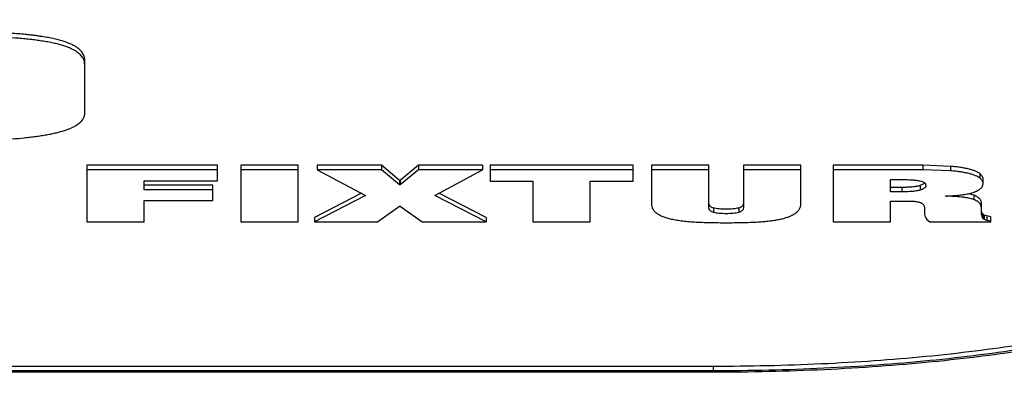
# Model space of a CAD drawing. Units: inches. Extents: x 17.7 to 87.7, y 55.4 to 97.
# Drawn here: x 52.9 to 53.1, y 88.3 to 88.4 of the extents above; entities that cross this region are included whole.
import ezdxf

# ---------------------------------------------------------------- set-up
doc = ezdxf.new("R2010")
doc.units = ezdxf.units.IN
doc.header["$LTSCALE"] = 9.973333
doc.header["$MEASUREMENT"] = 0
doc.layers.get('0').update_dxf_attribs({"linetype": 'CONTINUOUS'})
doc.layers.add('6_SURFACES', color=7, linetype='CONTINUOUS')

msp = doc.modelspace()

# ---------------------------------------------------------------- linework, layer by layer
at = {"color": 7, "linetype": 'Continuous'}
for p, q in [((52.88784, 88.39351), (52.88771, 88.39458)), ((52.88784, 88.38331), (52.88784, 88.39448)), ((52.88828, 88.37187), (52.88828, 88.35949)), ((52.91679, 88.37187), (52.88828, 88.37187)), ((52.91679, 88.3709), (52.88828, 88.3709)), ((52.91679, 88.36847), (52.91679, 88.37187)), ((52.92191, 88.37187), (52.92191, 88.35949)), ((52.93446, 88.37187), (52.92191, 88.37187)), ((52.93446, 88.3709), (52.92191, 88.3709)), ((52.93446, 88.35949), (52.93446, 88.37187)), ((52.93862, 88.37187), (52.93862, 88.3709)), ((52.95265, 88.37187), (52.93862, 88.37187)), ((52.93862, 88.3709), (52.9492, 88.36527)), ((52.95265, 88.3709), (52.93862, 88.3709)), ((52.95265, 88.37187), (52.95265, 88.3709)), ((52.95662, 88.36856), (52.95265, 88.37187)), ((52.95662, 88.36759), (52.95265, 88.3709)), ((52.96073, 88.37187), (52.95676, 88.36856)), ((52.96073, 88.3709), (52.95676, 88.36759)), ((52.96073, 88.37187), (52.96073, 88.3709)), ((52.97476, 88.37187), (52.96073, 88.37187)), ((52.97476, 88.3709), (52.96073, 88.3709)), ((52.96431, 88.36527), (52.97476, 88.3709)), ((52.97476, 88.37187), (52.97476, 88.3709)), ((52.97644, 88.37187), (52.97644, 88.36837)), ((53.00773, 88.37187), (52.97644, 88.37187)), ((53.00773, 88.3709), (52.97644, 88.3709)), ((53.00773, 88.36837), (53.00773, 88.37187)), ((53.01172, 88.37187), (53.01172, 88.36342)), ((53.02426, 88.37187), (53.01172, 88.37187)), ((53.02426, 88.3709), (53.01172, 88.3709)), ((53.02426, 88.36267), (53.02426, 88.37187)), ((53.0318, 88.37187), (53.0318, 88.36267)), ((53.04435, 88.37187), (53.0318, 88.37187)), ((53.04435, 88.3709), (53.0318, 88.3709)), ((53.04435, 88.36342), (53.04435, 88.37187)), ((53.05143, 88.37187), (53.05143, 88.35949)), ((53.071, 88.37187), (53.05143, 88.37187)), ((53.071, 88.3709), (53.05143, 88.3709)), ((53.07709, 88.37164), (53.071, 88.37187)), ((53.07709, 88.37067), (53.071, 88.3709)), ((52.90081, 88.36652), (52.90081, 88.36847)), ((52.90081, 88.36847), (52.91679, 88.36847)), ((52.95662, 88.36856), (52.95662, 88.36759)), ((52.95676, 88.36856), (52.95662, 88.36856)), ((52.95676, 88.36856), (52.95676, 88.36759)), ((52.97644, 88.36837), (52.98574, 88.36837)), ((52.98574, 88.36837), (52.98574, 88.35949)), ((52.99829, 88.35949), (52.99829, 88.36837)), ((52.99829, 88.36837), (53.00773, 88.36837)), ((53.06396, 88.36607), (53.06396, 88.36875)), ((53.06396, 88.36875), (53.06639, 88.36875)), ((53.07151, 88.36795), (53.07044, 88.36742)), ((53.07151, 88.36795), (53.07172, 88.36743)), ((53.0842, 88.36786), (53.0842, 88.36883)), ((52.91578, 88.36749), (52.90081, 88.36749)), ((52.91578, 88.36652), (52.90081, 88.36652)), ((52.91578, 88.36419), (52.91578, 88.36749)), ((52.94828, 88.36577), (52.93801, 88.36046)), ((52.95676, 88.36759), (52.95662, 88.36759)), ((52.97557, 88.36046), (52.96524, 88.36577)), ((53.06646, 88.36704), (53.06396, 88.36704)), ((53.06646, 88.36607), (53.06396, 88.36607)), ((53.08099, 88.36566), (53.08225, 88.36601)), ((52.90081, 88.35949), (52.90081, 88.36419)), ((52.90081, 88.36419), (52.91578, 88.36419)), ((52.9492, 88.36527), (52.93801, 88.35949)), ((52.97557, 88.35949), (52.96431, 88.36527)), ((53.06396, 88.35949), (53.06396, 88.36406)), ((53.06396, 88.36406), (53.06727, 88.36406)), ((53.06727, 88.36406), (53.0692, 88.36399)), ((53.07601, 88.36511), (53.07601, 88.36514)), ((53.08218, 88.36533), (53.08099, 88.36566)), ((52.95183, 88.35949), (52.95662, 88.36292)), ((52.95662, 88.36292), (52.95676, 88.36292)), ((52.95676, 88.36292), (52.96154, 88.35949)), ((53.07138, 88.36243), (53.07138, 88.36166)), ((53.07138, 88.36166), (53.07142, 88.36121)), ((53.08386, 88.36256), (53.08362, 88.36336)), ((53.08386, 88.36158), (53.08386, 88.36353)), ((53.08389, 88.36178), (53.08386, 88.36204)), ((53.08386, 88.36143), (53.08386, 88.36158)), ((53.08386, 88.36121), (53.08386, 88.36143)), ((53.08394, 88.36161), (53.08389, 88.36178)), ((53.08413, 88.36125), (53.08396, 88.36153)), ((52.88828, 88.35949), (52.90081, 88.35949)), ((52.92191, 88.35949), (52.93446, 88.35949)), ((52.93801, 88.36046), (52.93801, 88.35949)), ((52.93801, 88.35949), (52.95183, 88.35949)), ((52.96154, 88.35949), (52.97557, 88.35949)), ((52.97557, 88.36046), (52.97557, 88.35949)), ((52.98574, 88.35949), (52.99829, 88.35949)), ((53.05143, 88.35949), (53.06396, 88.35949)), ((53.07142, 88.36121), (53.07154, 88.36062)), ((53.07154, 88.36062), (53.07188, 88.36002)), ((53.07188, 88.36002), (53.07259, 88.35949)), ((53.07259, 88.35949), (53.08588, 88.35949)), ((53.08413, 88.36027), (53.08386, 88.36121)), ((53.08413, 88.36125), (53.08413, 88.36027)), ((53.08446, 88.36097), (53.08413, 88.36125)), ((53.08446, 88.36), (53.08413, 88.36027)), ((53.08446, 88.36097), (53.08446, 88.36)), ((53.085, 88.36079), (53.08446, 88.36097)), ((53.085, 88.35982), (53.08446, 88.36)), ((53.08588, 88.36062), (53.085, 88.36079)), ((53.08588, 88.35965), (53.085, 88.35982)), ((53.08588, 88.35949), (53.08588, 88.36062)), ((53.02517, 88.32787), (52.40017, 88.32787)), ((53.02517, 88.3269), (52.40017, 88.3269)), ((52.40017, 88.32666), (53.02517, 88.32666))]:
    msp.add_line(p, q, dxfattribs=at)
at = {"color": 9, "linetype": 'Continuous'}
for p, q in [((53.071, 88.37187), (53.071, 88.3709)), ((53.07709, 88.37164), (53.07709, 88.37067)), ((53.08348, 88.37005), (53.08348, 88.36907)), ((53.06646, 88.36704), (53.06646, 88.36607)), ((53.07044, 88.36742), (53.07044, 88.36645)), ((53.08218, 88.36533), (53.08218, 88.36436)), ((53.02527, 88.36253), (53.02527, 88.36156)), ((53.0308, 88.36253), (53.0308, 88.36156)), ((53.085, 88.36079), (53.085, 88.35982)), ((53.02517, 88.32787), (53.02517, 88.3269))]:
    msp.add_line(p, q, dxfattribs=at)
at = {"color": 7, "linetype": 'Continuous'}
for points, knots in [([(52.88784, 88.39448), (52.88784, 88.39474), (52.88781, 88.39515), (52.88768, 88.39568), (52.88752, 88.39608), (52.88729, 88.39647), (52.88687, 88.39703), (52.88626, 88.39754), (52.88552, 88.39801), (52.88481, 88.39837), (52.88397, 88.39871), (52.88302, 88.39904), (52.88194, 88.39934), (52.88075, 88.39962), (52.8797, 88.39982), (52.8788, 88.39997), (52.8781, 88.40008), (52.87739, 88.40018), (52.87665, 88.40028), (52.8759, 88.40037), (52.87488, 88.40048), (52.87358, 88.4006), (52.87145, 88.40077), (52.86874, 88.40093), (52.86544, 88.40107), (52.86212, 88.40115), (52.85766, 88.40122), (52.85431, 88.40123), (52.85207, 88.40123)], [0, 0, 0, 0, 0.020837, 0.031536, 0.042661, 0.054477, 0.067316, 0.097527, 0.115726, 0.136427, 0.159903, 0.186251, 0.215469, 0.247425, 0.281858, 0.299897, 0.318418, 0.3374, 0.356822, 0.376584, 0.396617, 0.437428, 0.479064, 0.564008, 0.650344, 0.73742, 0.824868, 1, 1, 1, 1]), ([(52.88771, 88.39458), (52.88767, 88.3947), (52.88759, 88.39495), (52.88741, 88.39531), (52.88717, 88.39568), (52.88673, 88.39618), (52.88615, 88.39665), (52.88545, 88.39708), (52.88479, 88.3974), (52.88403, 88.39772), (52.88317, 88.39802), (52.8822, 88.3983), (52.88114, 88.39856), (52.87999, 88.3988), (52.87876, 88.39901), (52.87747, 88.39921), (52.87612, 88.39937), (52.87472, 88.39952), (52.8728, 88.3997), (52.87034, 88.39987), (52.86735, 88.40002), (52.8633, 88.40016), (52.8582, 88.40025), (52.85412, 88.40025), (52.85207, 88.40025)], [0, 0, 0, 0, 0.010319, 0.021141, 0.032703, 0.045289, 0.074715, 0.0922, 0.111874, 0.133949, 0.158501, 0.185535, 0.214971, 0.246624, 0.28024, 0.315536, 0.352319, 0.390127, 0.428774, 0.50793, 0.58868, 0.670356, 0.834975, 1, 1, 1, 1]), ([(52.85799, 88.37727), (52.85986, 88.37727), (52.86268, 88.37728), (52.86642, 88.37737), (52.86919, 88.37749), (52.87191, 88.37765), (52.87412, 88.37784), (52.87564, 88.378), (52.87648, 88.37811), (52.8771, 88.37819), (52.8777, 88.37827), (52.87829, 88.37836), (52.87888, 88.37846), (52.87945, 88.37855), (52.88001, 88.37866), (52.88072, 88.3788), (52.88186, 88.37905), (52.88331, 88.37945), (52.88461, 88.37993), (52.88548, 88.38035), (52.88601, 88.38066), (52.88646, 88.38098), (52.88695, 88.38139), (52.88733, 88.38183), (52.88759, 88.3823), (52.88773, 88.38264), (52.88781, 88.38297), (52.88784, 88.3832), (52.88784, 88.38331)], [0, 0, 0, 0, 0.177177, 0.265411, 0.35284, 0.438815, 0.522368, 0.562833, 0.582656, 0.602185, 0.621379, 0.64028, 0.658971, 0.677216, 0.695019, 0.712351, 0.745476, 0.804929, 0.854786, 0.876212, 0.895472, 0.912784, 0.928384, 0.955384, 0.967344, 0.978611, 0.989427, 1, 1, 1, 1]), ([(53.08348, 88.37005), (53.08335, 88.37015), (53.08305, 88.37034), (53.08252, 88.3706), (53.08187, 88.37083), (53.08109, 88.37105), (53.08021, 88.37124), (53.07923, 88.3714), (53.07818, 88.37154), (53.07746, 88.37161), (53.07709, 88.37164)], [0, 0, 0, 0, 0.072682, 0.160918, 0.265469, 0.385953, 0.522533, 0.672522, 0.83264, 1, 1, 1, 1]), ([(53.08348, 88.36907), (53.08335, 88.36918), (53.08305, 88.36937), (53.08252, 88.36962), (53.08187, 88.36986), (53.08109, 88.37008), (53.08021, 88.37027), (53.07923, 88.37043), (53.07818, 88.37056), (53.07746, 88.37064), (53.07709, 88.37067)], [0, 0, 0, 0, 0.072682, 0.160918, 0.265469, 0.385953, 0.522533, 0.672522, 0.83264, 1, 1, 1, 1]), ([(53.0842, 88.36883), (53.0842, 88.36895), (53.08416, 88.36919), (53.08399, 88.36952), (53.08376, 88.36981), (53.08358, 88.36997), (53.08348, 88.37005)], [0, 0, 0, 0, 0.249377, 0.499501, 0.749829, 1, 1, 1, 1]), ([(53.06639, 88.36875), (53.06695, 88.36875), (53.06779, 88.36874), (53.06889, 88.36868), (53.06954, 88.36862), (53.07003, 88.36854), (53.07044, 88.36846), (53.07086, 88.36835), (53.07125, 88.36817), (53.07144, 88.36802), (53.07151, 88.36795)], [0, 0, 0, 0, 0.321095, 0.477323, 0.625645, 0.694437, 0.757816, 0.863403, 0.941715, 1, 1, 1, 1]), ([(53.0842, 88.36786), (53.0842, 88.36798), (53.08416, 88.36822), (53.08399, 88.36855), (53.08376, 88.36884), (53.08358, 88.369), (53.08348, 88.36907)], [0, 0, 0, 0, 0.249377, 0.499501, 0.749829, 1, 1, 1, 1]), ([(53.07044, 88.36742), (53.07032, 88.36738), (53.07005, 88.36731), (53.06945, 88.3672), (53.06861, 88.36711), (53.06755, 88.36705), (53.06683, 88.36704), (53.06646, 88.36704)], [0, 0, 0, 0, 0.097331, 0.20785, 0.45649, 0.724901, 1, 1, 1, 1]), ([(53.07044, 88.36645), (53.07032, 88.36641), (53.07005, 88.36634), (53.06945, 88.36623), (53.06861, 88.36614), (53.06755, 88.36608), (53.06683, 88.36607), (53.06646, 88.36607)], [0, 0, 0, 0, 0.097331, 0.20785, 0.45649, 0.724901, 1, 1, 1, 1]), ([(53.07172, 88.36743), (53.07172, 88.36739), (53.07171, 88.36729), (53.07166, 88.36716), (53.07157, 88.36703), (53.07143, 88.3669), (53.07125, 88.36678), (53.07103, 88.36666), (53.07075, 88.36654), (53.07055, 88.36648), (53.07044, 88.36645)], [0, 0, 0, 0, 0.076846, 0.158275, 0.249469, 0.355816, 0.48213, 0.630972, 0.803388, 1, 1, 1, 1]), ([(53.08225, 88.36601), (53.08242, 88.36607), (53.08274, 88.3662), (53.08317, 88.36642), (53.08351, 88.36664), (53.08378, 88.36688), (53.08398, 88.36712), (53.08411, 88.36736), (53.08418, 88.36761), (53.0842, 88.36777), (53.0842, 88.36786)], [0, 0, 0, 0, 0.194005, 0.361212, 0.503993, 0.626322, 0.732604, 0.827433, 0.91527, 1, 1, 1, 1]), ([(53.02527, 88.36253), (53.02515, 88.36256), (53.02495, 88.36263), (53.02473, 88.36275), (53.02461, 88.36285), (53.02451, 88.36294), (53.02442, 88.36306), (53.02434, 88.3632), (53.02427, 88.3634), (53.02426, 88.36354), (53.02426, 88.36364)], [0, 0, 0, 0, 0.219153, 0.385796, 0.455352, 0.51841, 0.630851, 0.730698, 0.823142, 1, 1, 1, 1]), ([(53.0318, 88.36364), (53.0318, 88.36354), (53.03179, 88.3634), (53.03173, 88.3632), (53.03164, 88.36306), (53.03153, 88.36291), (53.03136, 88.36277), (53.03111, 88.36263), (53.03091, 88.36256), (53.0308, 88.36253)], [0, 0, 0, 0, 0.177285, 0.270152, 0.370523, 0.483437, 0.616084, 0.782311, 1, 1, 1, 1]), ([(53.0692, 88.36399), (53.06933, 88.36398), (53.06959, 88.36394), (53.06996, 88.36388), (53.07027, 88.3638), (53.07053, 88.36371), (53.07074, 88.36362), (53.07091, 88.36351), (53.07103, 88.36341), (53.07116, 88.36327), (53.07126, 88.36309), (53.07136, 88.3628), (53.07138, 88.36257), (53.07138, 88.36243)], [0, 0, 0, 0, 0.13629, 0.259312, 0.366348, 0.457262, 0.533153, 0.596544, 0.650175, 0.697042, 0.779746, 0.855432, 1, 1, 1, 1]), ([(53.07601, 88.36514), (53.07645, 88.36516), (53.07734, 88.3652), (53.07863, 88.3653), (53.07985, 88.36545), (53.08062, 88.36558), (53.08099, 88.36566)], [0, 0, 0, 0, 0.268638, 0.529734, 0.776012, 1, 1, 1, 1]), ([(53.08218, 88.36436), (53.08201, 88.36443), (53.08162, 88.36455), (53.08099, 88.3647), (53.08027, 88.36482), (53.0792, 88.36495), (53.07777, 88.36506), (53.0766, 88.3651), (53.07601, 88.36511)], [0, 0, 0, 0, 0.088526, 0.193183, 0.311246, 0.439214, 0.713851, 1, 1, 1, 1]), ([(53.08386, 88.36353), (53.08386, 88.36361), (53.08385, 88.36377), (53.08379, 88.364), (53.08369, 88.36424), (53.08353, 88.36448), (53.0833, 88.36471), (53.083, 88.36493), (53.08262, 88.36515), (53.08233, 88.36527), (53.08218, 88.36533)], [0, 0, 0, 0, 0.088932, 0.180391, 0.277291, 0.383677, 0.504276, 0.644001, 0.807633, 1, 1, 1, 1]), ([(53.08362, 88.36336), (53.08356, 88.36345), (53.0834, 88.36364), (53.08309, 88.3639), (53.08267, 88.36415), (53.08235, 88.36429), (53.08218, 88.36436)], [0, 0, 0, 0, 0.190263, 0.413295, 0.679704, 1, 1, 1, 1]), ([(53.01172, 88.36342), (53.01172, 88.36325), (53.01175, 88.3629), (53.01192, 88.36238), (53.01226, 88.36186), (53.01259, 88.36157), (53.01279, 88.36142)], [0, 0, 0, 0, 0.215443, 0.44123, 0.694096, 1, 1, 1, 1]), ([(53.01279, 88.36142), (53.01295, 88.3613), (53.01334, 88.36106), (53.01402, 88.36073), (53.01484, 88.36043), (53.01583, 88.36016), (53.01697, 88.35992), (53.01824, 88.35973), (53.01961, 88.35959), (53.02056, 88.35952), (53.02105, 88.35949)], [0, 0, 0, 0, 0.072922, 0.159227, 0.261282, 0.380283, 0.516481, 0.667555, 0.83003, 1, 1, 1, 1]), ([(53.02527, 88.36156), (53.02515, 88.36159), (53.02495, 88.36166), (53.02473, 88.36178), (53.02461, 88.36188), (53.02451, 88.36197), (53.02442, 88.36209), (53.02434, 88.36223), (53.02427, 88.36242), (53.02426, 88.36257), (53.02426, 88.36267)], [0, 0, 0, 0, 0.219153, 0.385796, 0.455352, 0.51841, 0.630851, 0.730698, 0.823142, 1, 1, 1, 1]), ([(53.0308, 88.36253), (53.03061, 88.36248), (53.0302, 88.36239), (53.02953, 88.36231), (53.0288, 88.36226), (53.02803, 88.36225), (53.02727, 88.36226), (53.02653, 88.36231), (53.02587, 88.36239), (53.02545, 88.36248), (53.02527, 88.36253)], [0, 0, 0, 0, 0.104545, 0.227186, 0.361383, 0.5, 0.638617, 0.772814, 0.895455, 1, 1, 1, 1]), ([(53.0308, 88.36156), (53.03061, 88.36151), (53.0302, 88.36142), (53.02953, 88.36134), (53.0288, 88.36129), (53.02803, 88.36127), (53.02727, 88.36129), (53.02653, 88.36134), (53.02587, 88.36142), (53.02545, 88.36151), (53.02527, 88.36156)], [0, 0, 0, 0, 0.104545, 0.227186, 0.361383, 0.5, 0.638617, 0.772814, 0.895455, 1, 1, 1, 1]), ([(53.0318, 88.36267), (53.0318, 88.36257), (53.03179, 88.36242), (53.03173, 88.36223), (53.03164, 88.36209), (53.03153, 88.36194), (53.03136, 88.36179), (53.03111, 88.36166), (53.03091, 88.36159), (53.0308, 88.36156)], [0, 0, 0, 0, 0.177285, 0.270152, 0.370523, 0.483437, 0.616084, 0.782311, 1, 1, 1, 1]), ([(53.03504, 88.35949), (53.03546, 88.35951), (53.03627, 88.35957), (53.03745, 88.35969), (53.03857, 88.35984), (53.0396, 88.36002), (53.04052, 88.36023), (53.04133, 88.36047), (53.04202, 88.36073), (53.0426, 88.361), (53.04308, 88.36129), (53.04347, 88.36158), (53.04378, 88.36188), (53.04401, 88.36218), (53.04417, 88.36249), (53.04428, 88.3628), (53.04434, 88.36311), (53.04435, 88.36332), (53.04435, 88.36342)], [0, 0, 0, 0, 0.113846, 0.223713, 0.327682, 0.424019, 0.511148, 0.588256, 0.655599, 0.714057, 0.764846, 0.809043, 0.847726, 0.88213, 0.913633, 0.943286, 0.971872, 1, 1, 1, 1]), ([(53.02105, 88.35949), (53.02221, 88.35942), (53.02454, 88.35934), (53.02805, 88.3593), (53.03155, 88.35934), (53.03389, 88.35942), (53.03504, 88.35949)], [0, 0, 0, 0, 0.24854, 0.500007, 0.75148, 1, 1, 1, 1]), ([(53.1491, 88.35629), (53.14904, 88.35581), (53.1488, 88.35484), (53.14816, 88.35342), (53.14723, 88.35201), (53.14603, 88.35063), (53.14454, 88.34926), (53.14277, 88.34792), (53.14074, 88.3466), (53.13844, 88.3453), (53.13587, 88.34403), (53.13306, 88.34279), (53.12999, 88.34158), (53.12669, 88.34041), (53.12316, 88.33928), (53.1194, 88.33819), (53.11542, 88.33714), (53.10974, 88.33577), (53.10216, 88.33421), (53.09253, 88.33256), (53.08229, 88.33115), (53.07152, 88.32996), (53.06032, 88.32903), (53.04878, 88.32836), (53.03703, 88.32796), (53.02913, 88.32787), (53.02517, 88.32787)], [0, 0, 0, 0, 0.011036, 0.02274, 0.035427, 0.049347, 0.064679, 0.081538, 0.100002, 0.120116, 0.141899, 0.165347, 0.19044, 0.217153, 0.245451, 0.275287, 0.306611, 0.339371, 0.408955, 0.48353, 0.562527, 0.645303, 0.731185, 0.819468, 0.909385, 1, 1, 1, 1]), ([(53.02517, 88.32666), (53.02925, 88.32666), (53.03738, 88.32676), (53.04947, 88.32718), (53.06133, 88.32788), (53.07283, 88.32886), (53.08387, 88.3301), (53.09434, 88.33159), (53.10266, 88.33305), (53.10896, 88.33433), (53.11339, 88.33533), (53.11762, 88.33638), (53.12163, 88.33748), (53.12541, 88.33862), (53.12895, 88.3398), (53.13224, 88.34102), (53.13528, 88.34228), (53.13806, 88.34357), (53.14056, 88.34489), (53.14279, 88.34624), (53.14474, 88.34761), (53.14639, 88.34901), (53.14776, 88.35043), (53.14883, 88.35187), (53.1496, 88.35332), (53.15007, 88.35479), (53.15017, 88.35579), (53.15017, 88.35628)], [0, 0, 0, 0, 0.091866, 0.18299, 0.27239, 0.359256, 0.44284, 0.522435, 0.597368, 0.632902, 0.667055, 0.699761, 0.73096, 0.760599, 0.788625, 0.814995, 0.839675, 0.862642, 0.883882, 0.9034, 0.921232, 0.937442, 0.952133, 0.965463, 0.977667, 0.989054, 1, 1, 1, 1]), ([(53.14917, 88.35628), (53.14917, 88.35579), (53.14907, 88.35481), (53.1486, 88.35335), (53.14784, 88.3519), (53.14678, 88.35048), (53.14542, 88.34907), (53.14378, 88.34768), (53.14185, 88.34632), (53.13964, 88.34498), (53.13716, 88.34367), (53.1344, 88.34239), (53.13139, 88.34114), (53.12812, 88.33993), (53.12461, 88.33876), (53.12086, 88.33763), (53.11688, 88.33654), (53.11117, 88.33512), (53.10352, 88.33349), (53.09379, 88.33179), (53.0834, 88.33031), (53.07245, 88.32908), (53.06104, 88.32811), (53.04928, 88.32741), (53.03728, 88.32699), (53.02922, 88.3269), (53.02517, 88.3269)], [0, 0, 0, 0, 0.010946, 0.022332, 0.034537, 0.047866, 0.062555, 0.078764, 0.096594, 0.116111, 0.13735, 0.160317, 0.184998, 0.211369, 0.239398, 0.26904, 0.300242, 0.332951, 0.402642, 0.477581, 0.55718, 0.640763, 0.727622, 0.817014, 0.908135, 1, 1, 1, 1])]:
    msp.add_open_spline(points, degree=3, knots=knots, dxfattribs=at)
msp.add_open_spline([(53.08396, 88.36153), (53.08395, 88.36156), (53.08394, 88.36159), (53.08394, 88.36161)], degree=3, dxfattribs=at)
at = {"layer": '6_SURFACES', "color": 9, "linetype": 'Continuous'}
msp.add_open_spline([(86.56453, 74.48988), (86.56453, 74.96407), (86.55647, 75.9125), (86.51488, 77.33459), (86.45003, 78.51849), (86.37547, 79.46399), (86.3067, 80.17201), (86.22341, 80.87848), (86.12352, 81.58282), (86.00463, 82.28422), (85.86377, 82.98156), (85.69744, 83.67332), (85.5015, 84.35734), (85.27111, 85.03061), (85.00066, 85.68893), (84.68362, 86.32632), (84.31311, 86.93439), (83.95581, 87.40857), (83.64086, 87.76317), (83.43196, 87.97361), (83.25787, 88.13459), (83.12388, 88.25153), (83.00946, 88.34573), (82.91638, 88.41914), (82.82233, 88.49131), (82.70282, 88.57896), (82.55631, 88.67977), (82.40715, 88.7766), (82.20506, 88.90054), (81.9469, 89.04614), (81.62949, 89.20634), (81.30543, 89.35228), (80.86591, 89.52827), (80.41663, 89.67795), (79.96105, 89.80412), (79.617, 89.88776), (79.32869, 89.94905), (79.09743, 89.99354), (78.92379, 90.02482), (78.74994, 90.05434), (78.51778, 90.09141), (78.22677, 90.13274), (77.87657, 90.1751), (77.5256, 90.21119), (77.17402, 90.24152), (76.82195, 90.26651), (76.4695, 90.28666), (75.99913, 90.30778), (75.41059, 90.32448), (74.70391, 90.33187), (73.99692, 90.32889), (73.28973, 90.31757), (72.58242, 90.29959), (71.87501, 90.2764), (70.93148, 90.2401), (69.75181, 90.1872), (68.33584, 90.11783), (66.91913, 90.04698), (65.50159, 89.97797), (64.08318, 89.91312), (62.66393, 89.8541), (61.24388, 89.80208), (59.82312, 89.75787), (57.92778, 89.70993), (55.55758, 89.67118), (53.66103, 89.66179), (52.71267, 89.66179)], degree=3, knots=[0, 0, 0, 0, 0.031311, 0.062623, 0.093934, 0.10959, 0.125246, 0.140902, 0.156558, 0.172214, 0.18787, 0.203525, 0.219181, 0.234835, 0.250489, 0.266142, 0.281793, 0.297442, 0.305269, 0.313096, 0.31701, 0.320923, 0.324837, 0.326794, 0.328751, 0.332665, 0.336579, 0.340493, 0.344406, 0.352232, 0.360055, 0.367875, 0.375692, 0.391309, 0.39911, 0.406903, 0.414684, 0.41857, 0.422453, 0.426334, 0.430214, 0.437977, 0.44574, 0.453505, 0.461272, 0.469041, 0.476811, 0.484582, 0.50013, 0.515685, 0.531245, 0.546812, 0.562385, 0.577964, 0.593548, 0.624732, 0.655936, 0.687158, 0.718395, 0.749648, 0.780913, 0.81219, 0.843477, 0.874772, 0.937379, 1, 1, 1, 1], dxfattribs=at)

doc.saveas('drawing.dxf')
